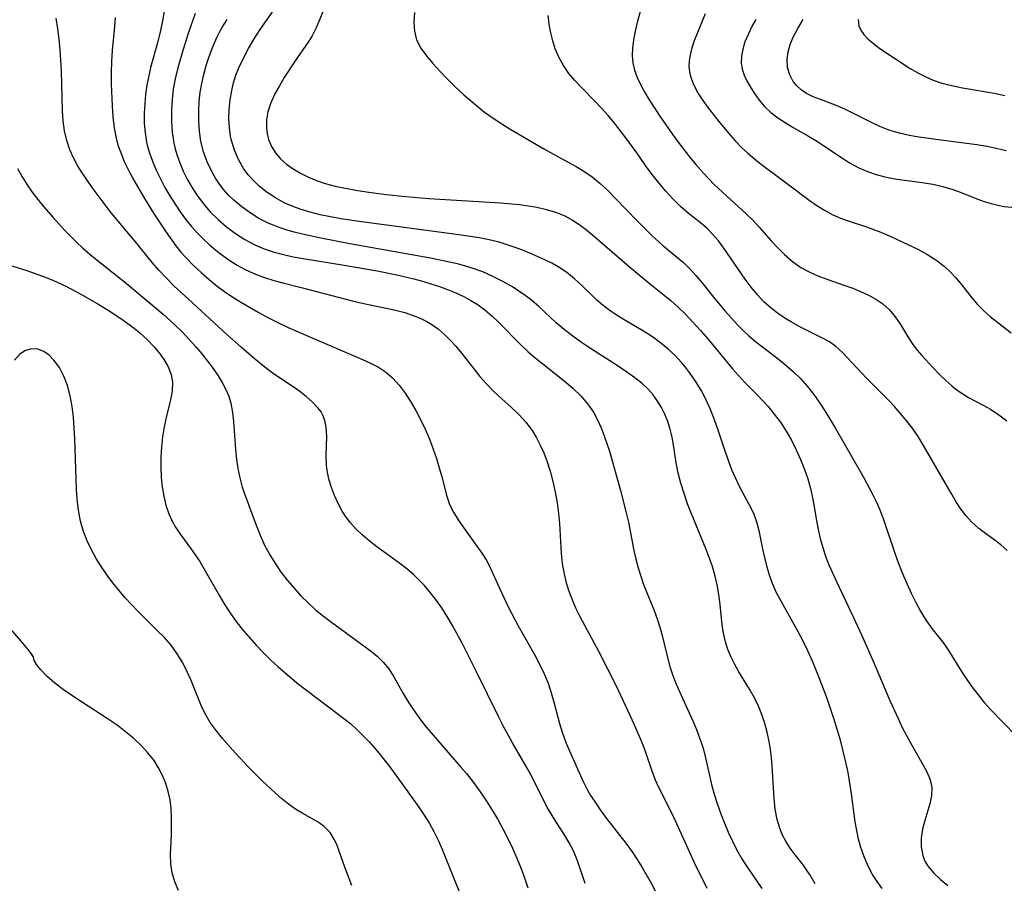
# Model space of a CAD drawing. Extents: x 1646716 to 1654918, y 2797413 to 2805615.
# Drawn here: x 1646895 to 1647067, y 2803222 to 2803373 of the extents above; entities that cross this region are included whole.
import ezdxf

# ---------------------------------------------------------------- set-up
doc = ezdxf.new("R2010")
doc.units = 0

msp = doc.modelspace()

# ---------------------------------------------------------------- linework, layer by layer
at = {"layer": 'WIL_026_Contours', "color": 0}
for points in [[(1647045.37, 2803221.14, 252), (1647044.5, 2803222.34, 252), (1647043.71, 2803223.58, 252), (1647042.87, 2803225.17, 252), (1647042.16, 2803226.82, 252), (1647041.66, 2803228.27, 252), (1647041.26, 2803229.75, 252), (1647040.95, 2803231.24, 252), (1647040.7, 2803232.75, 252), (1647040.04, 2803237.65, 252), (1647039.76, 2803239.5, 252), (1647039.44, 2803241.34, 252), (1647039.07, 2803243.18, 252), (1647038.61, 2803245.09, 252), (1647038.1, 2803246.99, 252), (1647036.95, 2803250.76, 252), (1647035.89, 2803253.93, 252), (1647035.33, 2803255.5, 252), (1647034.01, 2803258.92, 252), (1647033.24, 2803260.75, 252), (1647032.42, 2803262.56, 252), (1647031.56, 2803264.34, 252), (1647030.65, 2803266.09, 252), (1647027.81, 2803271.1, 252), (1647026.98, 2803272.69, 252), (1647026.26, 2803274.32, 252), (1647025.75, 2803275.72, 252), (1647025.33, 2803277.15, 252), (1647024.97, 2803278.58, 252), (1647024.65, 2803280.02, 252), (1647023.99, 2803283.26, 252), (1647023.6, 2803284.82, 252), (1647023.08, 2803286.31, 252), (1647022.51, 2803287.56, 252), (1647021.17, 2803290, 252), (1647020.48, 2803291.32, 252), (1647019.82, 2803292.7, 252), (1647019.2, 2803294.11, 252), (1647018.63, 2803295.56, 252), (1647017.99, 2803297.36, 252), (1647016.8, 2803301.01, 252), (1647016.17, 2803302.82, 252), (1647015.47, 2803304.61, 252), (1647014.69, 2803306.31, 252), (1647013.81, 2803307.97, 252), (1647012.85, 2803309.57, 252), (1647011.8, 2803311.1, 252), (1647011.12, 2803311.98, 252), (1647010.41, 2803312.83, 252), (1647009.29, 2803314.03, 252), (1647008.1, 2803315.16, 252), (1647006.83, 2803316.2, 252), (1647005.33, 2803317.26, 252), (1647003.77, 2803318.25, 252), (1647000.69, 2803320.08, 252), (1646999.22, 2803320.99, 252), (1646997.97, 2803321.84, 252), (1646996.77, 2803322.74, 252), (1646995.63, 2803323.7, 252), (1646994.88, 2803324.42, 252), (1646993.05, 2803326.24, 252), (1646991.77, 2803327.41, 252), (1646990.4, 2803328.51, 252), (1646988.94, 2803329.49, 252), (1646987.8, 2803330.13, 252), (1646986.62, 2803330.72, 252), (1646983.99, 2803331.87, 252), (1646982.56, 2803332.45, 252), (1646981.1, 2803332.99, 252), (1646979.87, 2803333.4, 252), (1646978.63, 2803333.77, 252), (1646976.91, 2803334.18, 252), (1646975.16, 2803334.52, 252), (1646971.61, 2803335.07, 252), (1646954.21, 2803337.4, 252), (1646951.07, 2803337.87, 252), (1646949.26, 2803338.2, 252), (1646947.46, 2803338.58, 252), (1646945.7, 2803339.03, 252), (1646943.96, 2803339.55, 252), (1646942.55, 2803340.06, 252), (1646941.19, 2803340.65, 252), (1646939.64, 2803341.49, 252), (1646938.19, 2803342.46, 252), (1646936.84, 2803343.55, 252), (1646935.84, 2803344.51, 252), (1646934.92, 2803345.54, 252), (1646934.1, 2803346.65, 252), (1646933.21, 2803348.18, 252), (1646932.51, 2803349.82, 252), (1646932, 2803351.53, 252), (1646931.84, 2803352.26, 252), (1646931.63, 2803353.77, 252), (1646931.55, 2803355.3, 252), (1646931.59, 2803356.94, 252), (1646931.75, 2803358.59, 252), (1646932.04, 2803360.23, 252), (1646932.36, 2803361.56, 252), (1646932.77, 2803362.87, 252), (1646933.26, 2803364.16, 252), (1646934.06, 2803365.88, 252), (1646934.96, 2803367.57, 252), (1646935.95, 2803369.22, 252), (1646936.99, 2803370.84, 252), (1646938.07, 2803372.44, 252), (1646941.08, 2803376.74, 252)], [(1646948.56, 2803375.47, 254), (1646946.76, 2803371.17, 254), (1646946.06, 2803369.78, 254), (1646945.46, 2803368.83, 254), (1646942.99, 2803365.24, 254), (1646941.18, 2803362.47, 254), (1646940.33, 2803361.06, 254), (1646939.55, 2803359.64, 254), (1646938.83, 2803358.1, 254), (1646938.31, 2803356.53, 254), (1646938.08, 2803355.1, 254), (1646938.07, 2803353.67, 254), (1646938.2, 2803352.66, 254), (1646938.46, 2803351.67, 254), (1646938.98, 2803350.44, 254), (1646939.68, 2803349.34, 254), (1646940.55, 2803348.32, 254), (1646941.56, 2803347.4, 254), (1646942.74, 2803346.55, 254), (1646944.02, 2803345.79, 254), (1646945.39, 2803345.12, 254), (1646946.82, 2803344.54, 254), (1646948.31, 2803344.04, 254), (1646950.06, 2803343.57, 254), (1646951.85, 2803343.18, 254), (1646953.66, 2803342.86, 254), (1646955.5, 2803342.58, 254), (1646958.93, 2803342.11, 254), (1646962.37, 2803341.73, 254), (1646966.39, 2803341.4, 254), (1646978.85, 2803340.63, 254), (1646982.19, 2803340.34, 254), (1646983.72, 2803340.14, 254), (1646985.21, 2803339.88, 254), (1646986.68, 2803339.56, 254), (1646988.43, 2803339.04, 254), (1646990.1, 2803338.35, 254), (1646991.42, 2803337.63, 254), (1646992.68, 2803336.79, 254), (1646993.9, 2803335.87, 254), (1646995.32, 2803334.71, 254), (1647000.94, 2803329.83, 254), (1647004.76, 2803326.67, 254), (1647008.55, 2803323.61, 254), (1647009.83, 2803322.47, 254), (1647011.07, 2803321.27, 254), (1647012.41, 2803319.86, 254), (1647013.72, 2803318.4, 254), (1647015, 2803316.92, 254), (1647019.3, 2803311.72, 254), (1647020.33, 2803310.54, 254), (1647021.38, 2803309.4, 254), (1647023.6, 2803307.2, 254), (1647024.66, 2803306.1, 254), (1647025.5, 2803305.13, 254), (1647026.99, 2803303.27, 254), (1647027.65, 2803302.39, 254), (1647028.65, 2803300.87, 254), (1647029.56, 2803299.27, 254), (1647030.39, 2803297.61, 254), (1647031.16, 2803295.89, 254), (1647031.85, 2803294.15, 254), (1647032.42, 2803292.51, 254), (1647032.9, 2803290.84, 254), (1647033.3, 2803289, 254), (1647033.94, 2803285.25, 254), (1647034.24, 2803283.68, 254), (1647034.59, 2803282.11, 254), (1647035.01, 2803280.56, 254), (1647035.5, 2803279.04, 254), (1647036.08, 2803277.56, 254), (1647037.4, 2803274.63, 254), (1647040.36, 2803268.39, 254), (1647041.83, 2803265.23, 254), (1647043.96, 2803260.38, 254), (1647046.72, 2803253.91, 254), (1647048.14, 2803250.74, 254), (1647048.89, 2803249.2, 254), (1647049.6, 2803247.83, 254), (1647050.34, 2803246.5, 254), (1647052.55, 2803242.62, 254), (1647053.22, 2803241.33, 254), (1647053.73, 2803240.05, 254), (1647054.01, 2803238.76, 254), (1647053.99, 2803237.35, 254), (1647053.71, 2803235.91, 254), (1647052.84, 2803232.97, 254), (1647052.43, 2803231.48, 254), (1647052.16, 2803229.98, 254), (1647052.15, 2803228.42, 254), (1647052.44, 2803226.9, 254), (1647052.84, 2803225.92, 254), (1647053.38, 2803224.99, 254), (1647054.36, 2803223.8, 254), (1647055.52, 2803222.69, 254), (1647056.83, 2803221.64, 254)], [(1647003.57, 2803375.22, 260), (1647002.7, 2803372.08, 260), (1647002.32, 2803370.54, 260), (1647002.03, 2803369.04, 260), (1647001.88, 2803367.56, 260), (1647001.84, 2803366.3, 260), (1647001.93, 2803365.06, 260), (1647002.22, 2803363.76, 260), (1647002.69, 2803362.47, 260), (1647003.3, 2803361.18, 260), (1647004, 2803359.89, 260), (1647004.78, 2803358.6, 260), (1647006.63, 2803355.75, 260), (1647008.62, 2803352.89, 260), (1647009.66, 2803351.47, 260), (1647011.8, 2803348.68, 260), (1647012.92, 2803347.33, 260), (1647014.25, 2803345.83, 260), (1647015.11, 2803344.9, 260), (1647016.18, 2803343.81, 260), (1647018.17, 2803341.92, 260), (1647021.7, 2803338.72, 260), (1647022.9, 2803337.55, 260), (1647023.97, 2803336.39, 260), (1647026.03, 2803334.04, 260), (1647027.08, 2803332.89, 260), (1647028.37, 2803331.61, 260), (1647029.75, 2803330.44, 260), (1647031.22, 2803329.4, 260), (1647032.67, 2803328.6, 260), (1647034.19, 2803327.92, 260), (1647035.74, 2803327.33, 260), (1647038.89, 2803326.26, 260), (1647040.27, 2803325.76, 260), (1647041.6, 2803325.21, 260), (1647042.89, 2803324.62, 260), (1647044.11, 2803323.96, 260), (1647045.48, 2803323.04, 260), (1647046.64, 2803321.97, 260), (1647047.66, 2803320.75, 260), (1647048.57, 2803319.43, 260), (1647049.96, 2803317.1, 260), (1647050.7, 2803315.96, 260), (1647051.46, 2803314.99, 260), (1647052.29, 2803314.04, 260), (1647054.23, 2803311.96, 260), (1647055.33, 2803310.81, 260), (1647056.46, 2803309.7, 260), (1647057.5, 2803308.77, 260), (1647058.45, 2803308.02, 260), (1647059.43, 2803307.34, 260), (1647060.42, 2803306.74, 260), (1647062.96, 2803305.38, 260), (1647064.23, 2803304.66, 260), (1647065.71, 2803303.7, 260), (1647067.13, 2803302.64, 260)], [(1646920.25, 2803374.02, 246), (1646919.96, 2803372.34, 246), (1646919.61, 2803370.67, 246), (1646919.07, 2803368.56, 246), (1646917.89, 2803364.23, 246), (1646917.56, 2803362.78, 246), (1646917.25, 2803361.15, 246), (1646917.03, 2803359.52, 246), (1646916.88, 2803357.89, 246), (1646916.8, 2803356.25, 246), (1646916.8, 2803354.55, 246), (1646916.92, 2803352.86, 246), (1646917.18, 2803351.2, 246), (1646917.35, 2803350.47, 246), (1646917.73, 2803349.17, 246), (1646918.2, 2803347.89, 246), (1646918.86, 2803346.36, 246), (1646919.59, 2803344.84, 246), (1646920.39, 2803343.34, 246), (1646921.24, 2803341.87, 246), (1646922.15, 2803340.42, 246), (1646923.04, 2803339.1, 246), (1646923.99, 2803337.81, 246), (1646924.99, 2803336.57, 246), (1646926.04, 2803335.38, 246), (1646927.07, 2803334.34, 246), (1646928.15, 2803333.34, 246), (1646929.27, 2803332.4, 246), (1646930.46, 2803331.47, 246), (1646931.69, 2803330.6, 246), (1646932.96, 2803329.8, 246), (1646934.27, 2803329.08, 246), (1646935.9, 2803328.34, 246), (1646937.59, 2803327.7, 246), (1646939.39, 2803327.13, 246), (1646940.96, 2803326.7, 246), (1646944.13, 2803325.91, 246), (1646949.48, 2803324.47, 246), (1646953.02, 2803323.57, 246), (1646954.77, 2803323.17, 246), (1646960.34, 2803322.01, 246), (1646962.19, 2803321.52, 246), (1646963.67, 2803321.02, 246), (1646965.1, 2803320.41, 246), (1646966.02, 2803319.94, 246), (1646966.91, 2803319.41, 246), (1646968.04, 2803318.6, 246), (1646969.1, 2803317.69, 246), (1646970.11, 2803316.7, 246), (1646971.07, 2803315.64, 246), (1646972.15, 2803314.36, 246), (1646975.29, 2803310.4, 246), (1646976.37, 2803309.14, 246), (1646977.51, 2803307.94, 246), (1646978.57, 2803306.96, 246), (1646980.74, 2803305.05, 246), (1646982.07, 2803303.78, 246), (1646983.3, 2803302.42, 246), (1646984.4, 2803300.95, 246), (1646985.14, 2803299.71, 246), (1646985.8, 2803298.41, 246), (1646986.4, 2803297.06, 246), (1646986.93, 2803295.66, 246), (1646987.5, 2803293.89, 246), (1646987.99, 2803292.08, 246), (1646988.4, 2803290.24, 246), (1646988.73, 2803288.38, 246), (1646988.98, 2803286.51, 246), (1646989.13, 2803284.78, 246), (1646989.45, 2803279.55, 246), (1646989.64, 2803277.79, 246), (1646989.91, 2803276.22, 246), (1646990.27, 2803274.66, 246), (1646990.72, 2803273.13, 246), (1646991.27, 2803271.63, 246), (1646991.94, 2803270.07, 246), (1646992.69, 2803268.54, 246), (1646995.97, 2803262.49, 246), (1646997.54, 2803259.44, 246), (1646999, 2803256.45, 246), (1647001.76, 2803250.61, 246), (1647003.06, 2803247.68, 246), (1647003.66, 2803246.2, 246), (1647004.08, 2803245.05, 246), (1647005.35, 2803241.32, 246), (1647005.83, 2803240.07, 246), (1647006.4, 2803238.82, 246), (1647008.93, 2803233.73, 246), (1647012.64, 2803225.64, 246), (1647014.82, 2803221.2, 246)], [(1646925.64, 2803373.62, 248), (1646924.45, 2803370.16, 248), (1646923.49, 2803367.18, 248), (1646922.61, 2803364.18, 248), (1646922.16, 2803362.27, 248), (1646921.84, 2803360.47, 248), (1646921.63, 2803358.65, 248), (1646921.52, 2803356.83, 248), (1646921.51, 2803354.88, 248), (1646921.63, 2803352.94, 248), (1646921.92, 2803351.03, 248), (1646922.15, 2803350.04, 248), (1646922.44, 2803349.06, 248), (1646922.97, 2803347.59, 248), (1646923.59, 2803346.16, 248), (1646924.29, 2803344.76, 248), (1646925.07, 2803343.39, 248), (1646925.92, 2803342.07, 248), (1646927.04, 2803340.54, 248), (1646928.27, 2803339.1, 248), (1646929.64, 2803337.73, 248), (1646931.11, 2803336.47, 248), (1646932.66, 2803335.31, 248), (1646934.29, 2803334.26, 248), (1646935.17, 2803333.77, 248), (1646936.07, 2803333.31, 248), (1646937.71, 2803332.61, 248), (1646939.41, 2803332.04, 248), (1646941.07, 2803331.61, 248), (1646942.76, 2803331.25, 248), (1646944.47, 2803330.95, 248), (1646951.6, 2803329.79, 248), (1646957.37, 2803328.78, 248), (1646960.79, 2803328.09, 248), (1646963.79, 2803327.38, 248), (1646965.27, 2803326.98, 248), (1646966.75, 2803326.53, 248), (1646968.21, 2803326.04, 248), (1646969.64, 2803325.51, 248), (1646971.06, 2803324.94, 248), (1646972.45, 2803324.3, 248), (1646973.72, 2803323.61, 248), (1646974.95, 2803322.85, 248), (1646976.11, 2803322.01, 248), (1646977.35, 2803320.96, 248), (1646978.54, 2803319.84, 248), (1646982.32, 2803316, 248), (1646983.63, 2803314.76, 248), (1646984.93, 2803313.64, 248), (1646986.25, 2803312.56, 248), (1646990.26, 2803309.37, 248), (1646991.53, 2803308.27, 248), (1646992.84, 2803306.99, 248), (1646994.03, 2803305.62, 248), (1646995.07, 2803304.16, 248), (1646995.78, 2803302.84, 248), (1646996.4, 2803301.45, 248), (1646996.95, 2803300.02, 248), (1646997.84, 2803297.34, 248), (1646999.75, 2803290.52, 248), (1647000.72, 2803286.84, 248), (1647001.15, 2803284.99, 248), (1647002.11, 2803280.04, 248), (1647002.45, 2803278.54, 248), (1647002.85, 2803277.05, 248), (1647003.3, 2803275.58, 248), (1647003.81, 2803274.14, 248), (1647005.63, 2803269.58, 248), (1647006.15, 2803268.14, 248), (1647006.62, 2803266.69, 248), (1647007.04, 2803265.23, 248), (1647007.89, 2803261.62, 248), (1647008.36, 2803259.83, 248), (1647008.89, 2803258.27, 248), (1647009.5, 2803256.73, 248), (1647012.32, 2803250.47, 248), (1647013, 2803248.86, 248), (1647013.63, 2803247.23, 248), (1647014.17, 2803245.57, 248), (1647014.61, 2803243.9, 248), (1647015.72, 2803239.05, 248), (1647016.17, 2803237.41, 248), (1647016.68, 2803235.78, 248), (1647017.26, 2803234.15, 248), (1647017.89, 2803232.53, 248), (1647018.57, 2803230.94, 248), (1647019.3, 2803229.37, 248), (1647020.08, 2803227.83, 248), (1647020.93, 2803226.33, 248), (1647021.67, 2803225.12, 248), (1647024.4, 2803221.13, 248)], [(1646963.89, 2803373.81, 256), (1646963.76, 2803372.15, 256), (1646963.86, 2803370.55, 256), (1646964.24, 2803369.05, 256), (1646964.97, 2803367.6, 256), (1646965.95, 2803366.24, 256), (1646967.1, 2803364.9, 256), (1646968.35, 2803363.54, 256), (1646969.66, 2803362.17, 256), (1646971.03, 2803360.81, 256), (1646972.45, 2803359.48, 256), (1646974.66, 2803357.58, 256), (1646976.08, 2803356.46, 256), (1646977.57, 2803355.4, 256), (1646979.11, 2803354.4, 256), (1646980.67, 2803353.44, 256), (1646986.55, 2803349.99, 256), (1646989.25, 2803348.49, 256), (1646992.05, 2803347, 256), (1646993.41, 2803346.18, 256), (1646994.85, 2803345.15, 256), (1646996.24, 2803344, 256), (1646997.57, 2803342.77, 256), (1646998.87, 2803341.48, 256), (1647002.68, 2803337.5, 256), (1647005.25, 2803334.93, 256), (1647007.18, 2803333.18, 256), (1647010.75, 2803330.24, 256), (1647011.86, 2803329.16, 256), (1647012.93, 2803327.99, 256), (1647013.96, 2803326.75, 256), (1647016.01, 2803324.19, 256), (1647018.04, 2803321.75, 256), (1647019.1, 2803320.55, 256), (1647020.18, 2803319.39, 256), (1647021.15, 2803318.41, 256), (1647022.16, 2803317.47, 256), (1647023.33, 2803316.49, 256), (1647027.27, 2803313.43, 256), (1647028.61, 2803312.34, 256), (1647029.91, 2803311.21, 256), (1647031.14, 2803310.01, 256), (1647032.34, 2803308.66, 256), (1647033.46, 2803307.23, 256), (1647034.52, 2803305.74, 256), (1647035.52, 2803304.21, 256), (1647037.2, 2803301.44, 256), (1647042.13, 2803292.84, 256), (1647043.64, 2803290.01, 256), (1647044.33, 2803288.58, 256), (1647044.96, 2803287.12, 256), (1647045.54, 2803285.61, 256), (1647047.66, 2803279.41, 256), (1647048.25, 2803277.8, 256), (1647048.95, 2803276.05, 256), (1647049.69, 2803274.32, 256), (1647050.46, 2803272.62, 256), (1647051.27, 2803270.97, 256), (1647052.13, 2803269.38, 256), (1647053.05, 2803267.86, 256), (1647054.03, 2803266.45, 256), (1647056.1, 2803263.86, 256), (1647056.96, 2803262.63, 256), (1647059.21, 2803258.98, 256), (1647060.12, 2803257.59, 256), (1647061.08, 2803256.23, 256), (1647062.1, 2803254.88, 256), (1647063.17, 2803253.57, 256), (1647064.3, 2803252.29, 256), (1647068.69, 2803247.82, 256)], [(1647067.16, 2803280.03, 258), (1647066.06, 2803281.04, 258), (1647064.86, 2803281.96, 258), (1647063.62, 2803282.84, 258), (1647062.24, 2803283.87, 258), (1647060.93, 2803285.03, 258), (1647060, 2803286.07, 258), (1647059.14, 2803287.22, 258), (1647058.33, 2803288.43, 258), (1647057.38, 2803290.04, 258), (1647052.58, 2803298.37, 258), (1647051.63, 2803299.9, 258), (1647050.58, 2803301.41, 258), (1647049.47, 2803302.86, 258), (1647047.55, 2803305.13, 258), (1647046.76, 2803305.97, 258), (1647042.66, 2803310.11, 258), (1647038.49, 2803314.55, 258), (1647037.32, 2803315.63, 258), (1647036.21, 2803316.4, 258), (1647035, 2803317.08, 258), (1647031.05, 2803319.04, 258), (1647029.7, 2803319.76, 258), (1647028.41, 2803320.54, 258), (1647027.16, 2803321.39, 258), (1647025.97, 2803322.32, 258), (1647024.84, 2803323.33, 258), (1647023.65, 2803324.59, 258), (1647022.55, 2803325.94, 258), (1647021.5, 2803327.35, 258), (1647017.8, 2803332.76, 258), (1647016.85, 2803334.01, 258), (1647015.83, 2803335.18, 258), (1647014.8, 2803336.2, 258), (1647013.71, 2803337.14, 258), (1647011.59, 2803338.83, 258), (1647010.24, 2803340.02, 258), (1647008.94, 2803341.31, 258), (1647007.67, 2803342.68, 258), (1647006.45, 2803344.12, 258), (1647005.27, 2803345.6, 258), (1647004.15, 2803347.13, 258), (1647002.62, 2803349.34, 258), (1647000.72, 2803351.97, 258), (1646998.72, 2803354.54, 258), (1646997.62, 2803355.86, 258), (1646996.48, 2803357.14, 258), (1646995.31, 2803358.38, 258), (1646992.96, 2803360.75, 258), (1646991.83, 2803361.95, 258), (1646990.78, 2803363.2, 258), (1646989.84, 2803364.57, 258), (1646989.04, 2803366.02, 258), (1646988.42, 2803367.46, 258), (1646987.97, 2803368.86, 258), (1646987.62, 2803370.3, 258), (1646987.37, 2803371.77, 258), (1646987.19, 2803373.27, 258)], [(1647014.56, 2803373.59, 262), (1647013.12, 2803370.14, 262), (1647012.64, 2803368.89, 262), (1647012.23, 2803367.67, 262), (1647011.92, 2803366.46, 262), (1647011.74, 2803365.42, 262), (1647011.7, 2803364.39, 262), (1647011.79, 2803363.52, 262), (1647011.99, 2803362.66, 262), (1647012.54, 2803361.16, 262), (1647013.31, 2803359.69, 262), (1647014.1, 2803358.46, 262), (1647014.99, 2803357.25, 262), (1647016.9, 2803354.83, 262), (1647018.58, 2803352.76, 262), (1647019.82, 2803351.38, 262), (1647020.88, 2803350.31, 262), (1647021.99, 2803349.28, 262), (1647023.15, 2803348.29, 262), (1647024.33, 2803347.34, 262), (1647028.65, 2803344.14, 262), (1647032.67, 2803341.12, 262), (1647033.97, 2803340.2, 262), (1647035.3, 2803339.36, 262), (1647036.67, 2803338.62, 262), (1647038.12, 2803338, 262), (1647039.61, 2803337.46, 262), (1647042.48, 2803336.51, 262), (1647045.15, 2803335.53, 262), (1647046.76, 2803334.85, 262), (1647049.98, 2803333.35, 262), (1647051.58, 2803332.55, 262), (1647053.14, 2803331.7, 262), (1647054.72, 2803330.71, 262), (1647056.17, 2803329.59, 262), (1647057.22, 2803328.61, 262), (1647058.19, 2803327.56, 262), (1647059.12, 2803326.45, 262), (1647061.02, 2803324.09, 262), (1647062, 2803322.95, 262), (1647063.04, 2803321.88, 262), (1647064.19, 2803320.86, 262), (1647067.88, 2803318.01, 262)], [(1646993.65, 2803222, 242), (1646992.23, 2803226.16, 242), (1646991.57, 2803227.69, 242), (1646990.78, 2803229.19, 242), (1646989.9, 2803230.66, 242), (1646988.53, 2803232.79, 242), (1646987.08, 2803235.2, 242), (1646986.41, 2803236.43, 242), (1646984.31, 2803240.67, 242), (1646983.51, 2803242.13, 242), (1646980.97, 2803246.52, 242), (1646979.34, 2803249.47, 242), (1646978.55, 2803250.98, 242), (1646974.64, 2803259.02, 242), (1646972.22, 2803263.76, 242), (1646970.5, 2803266.96, 242), (1646969.58, 2803268.52, 242), (1646968.62, 2803270.04, 242), (1646967.56, 2803271.54, 242), (1646966.44, 2803272.98, 242), (1646965.63, 2803273.93, 242), (1646964.77, 2803274.84, 242), (1646963.68, 2803275.87, 242), (1646962.53, 2803276.83, 242), (1646961.33, 2803277.76, 242), (1646957.29, 2803280.7, 242), (1646955.98, 2803281.71, 242), (1646954.74, 2803282.77, 242), (1646953.58, 2803283.9, 242), (1646952.75, 2803284.86, 242), (1646951.98, 2803285.87, 242), (1646951.29, 2803286.93, 242), (1646950.55, 2803288.26, 242), (1646949.92, 2803289.64, 242), (1646949.39, 2803291.04, 242), (1646949.01, 2803292.33, 242), (1646948.73, 2803293.63, 242), (1646948.57, 2803294.93, 242), (1646948.51, 2803296.62, 242), (1646948.59, 2803299.9, 242), (1646948.51, 2803301.46, 242), (1646948.32, 2803302.5, 242), (1646947.98, 2803303.49, 242), (1646947.59, 2803304.2, 242), (1646947.1, 2803304.88, 242), (1646946.13, 2803305.92, 242), (1646944.99, 2803306.9, 242), (1646943.64, 2803307.91, 242), (1646939.23, 2803310.92, 242), (1646938.1, 2803311.77, 242), (1646935.96, 2803313.52, 242), (1646933.65, 2803315.51, 242), (1646931.16, 2803317.72, 242), (1646924.48, 2803323.84, 242), (1646922.02, 2803326.14, 242), (1646920.64, 2803327.5, 242), (1646919.32, 2803328.89, 242), (1646918.21, 2803330.18, 242), (1646915.03, 2803334.14, 242), (1646913.1, 2803336.41, 242), (1646910.87, 2803339.13, 242), (1646908.73, 2803341.92, 242), (1646907.7, 2803343.34, 242), (1646905.95, 2803345.88, 242), (1646905.16, 2803347.17, 242), (1646904.44, 2803348.48, 242), (1646903.8, 2803349.88, 242), (1646903.27, 2803351.5, 242), (1646902.9, 2803353.18, 242), (1646902.66, 2803354.91, 242), (1646902.52, 2803356.66, 242), (1646902.36, 2803363.58, 242), (1646902.13, 2803367.3, 242), (1646901.96, 2803369.15, 242), (1646901.73, 2803370.99, 242), (1646901.43, 2803372.85, 242)], [(1646911.74, 2803372.96, 244), (1646911.63, 2803371.35, 244), (1646911.21, 2803367.21, 244), (1646911.09, 2803365.28, 244), (1646911.04, 2803363.35, 244), (1646911.04, 2803361.41, 244), (1646911.18, 2803357.55, 244), (1646911.31, 2803355.64, 244), (1646911.53, 2803353.74, 244), (1646911.88, 2803351.89, 244), (1646912.21, 2803350.69, 244), (1646912.62, 2803349.51, 244), (1646913.31, 2803347.84, 244), (1646914.1, 2803346.2, 244), (1646914.96, 2803344.57, 244), (1646916.82, 2803341.37, 244), (1646918.39, 2803338.82, 244), (1646920.59, 2803335.51, 244), (1646922.28, 2803333.17, 244), (1646923.19, 2803332.05, 244), (1646924.04, 2803331.09, 244), (1646925.33, 2803329.77, 244), (1646926.68, 2803328.5, 244), (1646928.08, 2803327.29, 244), (1646929.51, 2803326.13, 244), (1646930.98, 2803325.04, 244), (1646932.49, 2803324.02, 244), (1646933.73, 2803323.26, 244), (1646936.65, 2803321.58, 244), (1646938.34, 2803320.66, 244), (1646940.08, 2803319.78, 244), (1646941.86, 2803318.94, 244), (1646945.36, 2803317.38, 244), (1646954.83, 2803313.34, 244), (1646956.24, 2803312.7, 244), (1646957.59, 2803312, 244), (1646958.83, 2803311.19, 244), (1646960.09, 2803310.1, 244), (1646961.22, 2803308.85, 244), (1646962.25, 2803307.47, 244), (1646963.21, 2803306, 244), (1646964.11, 2803304.46, 244), (1646964.99, 2803302.79, 244), (1646965.8, 2803301.07, 244), (1646966.55, 2803299.32, 244), (1646967.16, 2803297.71, 244), (1646967.71, 2803296.08, 244), (1646968.2, 2803294.47, 244), (1646968.65, 2803292.88, 244), (1646969.46, 2803289.67, 244), (1646969.97, 2803288.09, 244), (1646970.66, 2803286.71, 244), (1646971.5, 2803285.38, 244), (1646972.42, 2803284.05, 244), (1646975.62, 2803279.6, 244), (1646976.47, 2803278.23, 244), (1646977.24, 2803276.68, 244), (1646978.67, 2803273.47, 244), (1646980.22, 2803270.2, 244), (1646981.93, 2803266.94, 244), (1646984.79, 2803261.94, 244), (1646985.69, 2803260.26, 244), (1646986.5, 2803258.54, 244), (1646987.15, 2803256.9, 244), (1646987.71, 2803255.22, 244), (1646988.21, 2803253.45, 244), (1646989.13, 2803249.91, 244), (1646989.67, 2803248.18, 244), (1646990.32, 2803246.44, 244), (1646991.05, 2803244.74, 244), (1646993.27, 2803239.81, 244), (1646993.97, 2803238.38, 244), (1646994.56, 2803237.34, 244), (1646995.22, 2803236.33, 244), (1646996.25, 2803234.83, 244), (1646997.34, 2803233.33, 244), (1647000.71, 2803229.01, 244), (1647001.79, 2803227.55, 244), (1647002.7, 2803226.2, 244), (1647003.57, 2803224.8, 244), (1647005.12, 2803222.05, 244), (1647006.49, 2803219.35, 244)], [(1647033.7, 2803221.97, 250), (1647032.81, 2803223.45, 250), (1647032.21, 2803224.37, 250), (1647031.59, 2803225.26, 250), (1647030.23, 2803226.99, 250), (1647029.37, 2803228.14, 250), (1647028.59, 2803229.36, 250), (1647027.97, 2803230.57, 250), (1647027.46, 2803231.84, 250), (1647027.07, 2803233.16, 250), (1647026.73, 2803234.95, 250), (1647026.54, 2803236.8, 250), (1647026.23, 2803242.51, 250), (1647026.11, 2803243.94, 250), (1647025.94, 2803245.37, 250), (1647025.71, 2803246.78, 250), (1647025.36, 2803248.37, 250), (1647024.93, 2803249.92, 250), (1647024.41, 2803251.45, 250), (1647023.8, 2803252.93, 250), (1647023.11, 2803254.36, 250), (1647022.23, 2803255.89, 250), (1647020.4, 2803258.88, 250), (1647019.69, 2803260.15, 250), (1647019.05, 2803261.45, 250), (1647018.5, 2803262.78, 250), (1647018.06, 2803264.14, 250), (1647017.73, 2803265.61, 250), (1647017.5, 2803267.11, 250), (1647017.12, 2803270.65, 250), (1647016.9, 2803272.37, 250), (1647016.6, 2803274.08, 250), (1647016.22, 2803275.79, 250), (1647015.73, 2803277.46, 250), (1647015.24, 2803278.84, 250), (1647014.69, 2803280.21, 250), (1647012.13, 2803286.44, 250), (1647011.47, 2803288.2, 250), (1647010.86, 2803289.98, 250), (1647010.32, 2803291.76, 250), (1647009.85, 2803293.54, 250), (1647009.49, 2803295.31, 250), (1647009.04, 2803298.44, 250), (1647008.79, 2803299.81, 250), (1647008.46, 2803301.17, 250), (1647008.04, 2803302.51, 250), (1647007.53, 2803303.81, 250), (1647006.94, 2803304.98, 250), (1647006.25, 2803306.1, 250), (1647005.47, 2803307.17, 250), (1647004.59, 2803308.16, 250), (1647003.55, 2803309.15, 250), (1647002.26, 2803310.17, 250), (1647000.91, 2803311.14, 250), (1646999.35, 2803312.17, 250), (1646994.57, 2803315.26, 250), (1646993, 2803316.32, 250), (1646991.46, 2803317.41, 250), (1646989.97, 2803318.54, 250), (1646988.56, 2803319.74, 250), (1646985.62, 2803322.51, 250), (1646984.25, 2803323.7, 250), (1646983.19, 2803324.51, 250), (1646982.09, 2803325.27, 250), (1646980.96, 2803325.99, 250), (1646979.28, 2803326.95, 250), (1646977.54, 2803327.82, 250), (1646975.76, 2803328.6, 250), (1646973.93, 2803329.27, 250), (1646972.78, 2803329.62, 250), (1646971.61, 2803329.93, 250), (1646969.98, 2803330.31, 250), (1646966.66, 2803330.98, 250), (1646952.64, 2803333.49, 250), (1646947.53, 2803334.48, 250), (1646944.38, 2803335.19, 250), (1646942.92, 2803335.56, 250), (1646941.49, 2803335.96, 250), (1646940.45, 2803336.3, 250), (1646939.43, 2803336.67, 250), (1646938.37, 2803337.12, 250), (1646936.77, 2803337.94, 250), (1646935.23, 2803338.89, 250), (1646933.77, 2803339.94, 250), (1646932.4, 2803341.1, 250), (1646931.49, 2803341.99, 250), (1646930.64, 2803342.93, 250), (1646929.89, 2803343.9, 250), (1646929.18, 2803344.97, 250), (1646928.54, 2803346.08, 250), (1646927.75, 2803347.77, 250), (1646927.11, 2803349.54, 250), (1646926.65, 2803351.36, 250), (1646926.39, 2803353.14, 250), (1646926.28, 2803354.95, 250), (1646926.28, 2803356.77, 250), (1646926.38, 2803358.34, 250), (1646926.55, 2803359.91, 250), (1646926.81, 2803361.46, 250), (1646927.15, 2803363.04, 250), (1646927.58, 2803364.6, 250), (1646928.07, 2803366.13, 250), (1646928.72, 2803367.81, 250), (1646929.44, 2803369.45, 250), (1646929.91, 2803370.39, 250), (1646930.42, 2803371.3, 250), (1646931.23, 2803372.61, 250)], [(1647023.35, 2803372.58, 264), (1647022.75, 2803371.48, 264), (1647022.06, 2803370.08, 264), (1647021.47, 2803368.68, 264), (1647021.08, 2803367.42, 264), (1647020.84, 2803366.18, 264), (1647020.82, 2803364.96, 264), (1647021, 2803363.92, 264), (1647021.35, 2803362.9, 264), (1647021.82, 2803361.9, 264), (1647022.61, 2803360.49, 264), (1647023.11, 2803359.7, 264), (1647023.93, 2803358.52, 264), (1647024.87, 2803357.41, 264), (1647025.96, 2803356.4, 264), (1647027.18, 2803355.48, 264), (1647028.49, 2803354.62, 264), (1647029.85, 2803353.8, 264), (1647032.56, 2803352.26, 264), (1647034.08, 2803351.32, 264), (1647038.37, 2803348.46, 264), (1647039.83, 2803347.56, 264), (1647041.34, 2803346.76, 264), (1647042.81, 2803346.13, 264), (1647044.32, 2803345.61, 264), (1647045.87, 2803345.19, 264), (1647047.95, 2803344.77, 264), (1647052.36, 2803344.17, 264), (1647054.18, 2803343.87, 264), (1647055.97, 2803343.47, 264), (1647057.7, 2803342.98, 264), (1647059.15, 2803342.45, 264), (1647061.88, 2803341.36, 264), (1647063.17, 2803340.88, 264), (1647064.35, 2803340.52, 264), (1647065.51, 2803340.23, 264), (1647066.65, 2803340.03, 264), (1647069.75, 2803339.73, 264)], [(1647067.05, 2803349.68, 266), (1647065.49, 2803350.08, 266), (1647063.69, 2803350.45, 266), (1647061.87, 2803350.76, 266), (1647060.05, 2803351.01, 266), (1647054.72, 2803351.68, 266), (1647051.41, 2803352.16, 266), (1647050.14, 2803352.38, 266), (1647048.64, 2803352.7, 266), (1647047.52, 2803353, 266), (1647046.43, 2803353.37, 266), (1647045, 2803353.95, 266), (1647043.61, 2803354.61, 266), (1647038.85, 2803356.95, 266), (1647037.27, 2803357.64, 266), (1647034.62, 2803358.63, 266), (1647033.36, 2803359.13, 266), (1647032.2, 2803359.71, 266), (1647031.24, 2803360.34, 266), (1647030.43, 2803361.09, 266), (1647029.89, 2803361.78, 266), (1647029.27, 2803362.94, 266), (1647028.9, 2803364.21, 266), (1647028.81, 2803365.71, 266), (1647028.99, 2803366.96, 266), (1647029.37, 2803368.23, 266), (1647029.89, 2803369.51, 266), (1647030.69, 2803371.05, 266), (1647031.61, 2803372.59, 266)], [(1647041.2, 2803372.57, 268), (1647041.31, 2803371.5, 268), (1647041.65, 2803370.71, 268), (1647042.18, 2803369.96, 268), (1647042.86, 2803369.24, 268), (1647043.87, 2803368.39, 268), (1647045, 2803367.54, 268), (1647047.5, 2803365.86, 268), (1647050.27, 2803364.08, 268), (1647051.69, 2803363.24, 268), (1647052.96, 2803362.58, 268), (1647054.27, 2803362.01, 268), (1647055.75, 2803361.52, 268), (1647057.53, 2803361.07, 268), (1647059.36, 2803360.71, 268), (1647064.92, 2803359.73, 268), (1647066.74, 2803359.34, 268)], [(1646894.71, 2803346.61, 240), (1646895.52, 2803345.15, 240), (1646896.36, 2803343.81, 240), (1646897.26, 2803342.51, 240), (1646898.23, 2803341.24, 240), (1646899.23, 2803340, 240), (1646900.89, 2803338.1, 240), (1646902.9, 2803335.9, 240), (1646904.96, 2803333.81, 240), (1646906.01, 2803332.82, 240), (1646907.44, 2803331.59, 240), (1646913.36, 2803326.88, 240), (1646920.06, 2803321.24, 240), (1646922.18, 2803319.31, 240), (1646923.43, 2803318.1, 240), (1646924.64, 2803316.84, 240), (1646925.8, 2803315.56, 240), (1646926.84, 2803314.32, 240), (1646927.83, 2803313.06, 240), (1646928.77, 2803311.79, 240), (1646929.64, 2803310.51, 240), (1646930.38, 2803309.3, 240), (1646930.99, 2803308.13, 240), (1646931.5, 2803306.95, 240), (1646931.86, 2803305.74, 240), (1646932.15, 2803304.11, 240), (1646932.31, 2803302.55, 240), (1646932.7, 2803297.66, 240), (1646932.88, 2803295.98, 240), (1646933.12, 2803294.32, 240), (1646933.44, 2803292.69, 240), (1646933.87, 2803291.11, 240), (1646934.21, 2803290.09, 240), (1646936.29, 2803284.49, 240), (1646936.98, 2803282.73, 240), (1646937.77, 2803280.99, 240), (1646938.66, 2803279.32, 240), (1646939.66, 2803277.7, 240), (1646940.67, 2803276.24, 240), (1646941.75, 2803274.84, 240), (1646942.89, 2803273.48, 240), (1646944.09, 2803272.16, 240), (1646945.34, 2803270.91, 240), (1646946.65, 2803269.72, 240), (1646948.02, 2803268.6, 240), (1646949.43, 2803267.54, 240), (1646956.39, 2803262.47, 240), (1646957.38, 2803261.65, 240), (1646958.44, 2803260.58, 240), (1646959.38, 2803259.4, 240), (1646960.27, 2803258.03, 240), (1646961.93, 2803255.14, 240), (1646962.8, 2803253.69, 240), (1646963.72, 2803252.25, 240), (1646964.69, 2803250.9, 240), (1646965.71, 2803249.57, 240), (1646966.77, 2803248.25, 240), (1646967.87, 2803246.96, 240), (1646971.96, 2803242.3, 240), (1646972.92, 2803241.15, 240), (1646974.14, 2803239.59, 240), (1646975.31, 2803237.99, 240), (1646976.43, 2803236.36, 240), (1646977.43, 2803234.77, 240), (1646978.39, 2803233.15, 240), (1646979.3, 2803231.51, 240), (1646980.14, 2803229.84, 240), (1646980.94, 2803228.14, 240), (1646981.69, 2803226.43, 240), (1646982.4, 2803224.71, 240), (1646983.05, 2803222.98, 240), (1646983.64, 2803221.24, 240)], [(1646893.29, 2803329.8, 238), (1646896.13, 2803328.89, 238), (1646899.24, 2803327.8, 238), (1646900.83, 2803327.17, 238), (1646901.75, 2803326.77, 238), (1646903.13, 2803326.11, 238), (1646905.86, 2803324.68, 238), (1646908.86, 2803322.92, 238), (1646910.48, 2803321.91, 238), (1646912.86, 2803320.37, 238), (1646913.95, 2803319.61, 238), (1646915.01, 2803318.81, 238), (1646916.02, 2803317.98, 238), (1646917.32, 2803316.8, 238), (1646918.51, 2803315.57, 238), (1646919.56, 2803314.28, 238), (1646920.32, 2803313.18, 238), (1646920.95, 2803312.05, 238), (1646921.46, 2803310.73, 238), (1646921.7, 2803309.38, 238), (1646921.65, 2803307.82, 238), (1646921.38, 2803306.33, 238), (1646920.61, 2803303.21, 238), (1646920.24, 2803301.58, 238), (1646919.96, 2803299.86, 238), (1646919.78, 2803298.11, 238), (1646919.69, 2803296.33, 238), (1646919.68, 2803294.55, 238), (1646919.76, 2803292.78, 238), (1646919.92, 2803291.14, 238), (1646920.18, 2803289.53, 238), (1646920.55, 2803287.96, 238), (1646921.07, 2803286.45, 238), (1646921.61, 2803285.27, 238), (1646922.26, 2803284.14, 238), (1646923.12, 2803282.86, 238), (1646924.86, 2803280.46, 238), (1646925.67, 2803279.3, 238), (1646926.45, 2803278.11, 238), (1646927.4, 2803276.52, 238), (1646929.89, 2803272.15, 238), (1646930.71, 2803270.78, 238), (1646931.57, 2803269.44, 238), (1646932.65, 2803267.91, 238), (1646933.8, 2803266.42, 238), (1646935, 2803264.98, 238), (1646936.26, 2803263.57, 238), (1646937.56, 2803262.2, 238), (1646938.78, 2803261.01, 238), (1646940.04, 2803259.84, 238), (1646941.33, 2803258.71, 238), (1646943.69, 2803256.76, 238), (1646945.04, 2803255.69, 238), (1646952.28, 2803250.25, 238), (1646952.8, 2803249.81, 238), (1646953.78, 2803248.92, 238), (1646954.72, 2803247.97, 238), (1646955.96, 2803246.68, 238), (1646957.18, 2803245.33, 238), (1646958.04, 2803244.31, 238), (1646959.7, 2803242.17, 238), (1646961.69, 2803239.44, 238), (1646964.63, 2803235.31, 238), (1646965.59, 2803233.91, 238), (1646966.49, 2803232.48, 238), (1646967.27, 2803231.05, 238), (1646967.99, 2803229.58, 238), (1646968.66, 2803228.08, 238), (1646970.58, 2803223.36, 238), (1646971.87, 2803220.02, 238)], [(1646952.97, 2803221.68, 236), (1646951.73, 2803224.84, 236), (1646950.43, 2803228.61, 236), (1646949.96, 2803229.64, 236), (1646949.16, 2803230.87, 236), (1646948.15, 2803231.93, 236), (1646947.51, 2803232.43, 236), (1646946.83, 2803232.88, 236), (1646944.45, 2803234.2, 236), (1646943.14, 2803234.99, 236), (1646941.95, 2803235.83, 236), (1646940.79, 2803236.76, 236), (1646939.63, 2803237.76, 236), (1646937.36, 2803239.9, 236), (1646934.98, 2803242.26, 236), (1646932.67, 2803244.7, 236), (1646930.42, 2803247.28, 236), (1646929.3, 2803248.67, 236), (1646928.28, 2803250.09, 236), (1646927.39, 2803251.56, 236), (1646926.71, 2803253.03, 236), (1646924.98, 2803257.38, 236), (1646924.35, 2803258.79, 236), (1646923.5, 2803260.44, 236), (1646922.54, 2803262.03, 236), (1646921.45, 2803263.54, 236), (1646920.29, 2803264.86, 236), (1646919.06, 2803266.12, 236), (1646915.67, 2803269.47, 236), (1646914.56, 2803270.62, 236), (1646913.48, 2803271.8, 236), (1646912.34, 2803273.14, 236), (1646911.33, 2803274.42, 236), (1646910.35, 2803275.73, 236), (1646909.35, 2803277.18, 236), (1646908.42, 2803278.66, 236), (1646907.57, 2803280.17, 236), (1646906.82, 2803281.73, 236), (1646906.2, 2803283.33, 236), (1646905.7, 2803285.17, 236), (1646905.35, 2803287.07, 236), (1646905.12, 2803289, 236), (1646904.99, 2803290.74, 236), (1646904.9, 2803292.49, 236), (1646904.68, 2803299.57, 236), (1646904.59, 2803301.33, 236), (1646904.43, 2803303.26, 236), (1646904.2, 2803305.16, 236), (1646903.87, 2803307.01, 236), (1646903.4, 2803308.78, 236), (1646902.78, 2803310.43, 236), (1646901.99, 2803311.93, 236), (1646901.04, 2803313.24, 236), (1646900.19, 2803314.07, 236), (1646899.27, 2803314.73, 236), (1646898.25, 2803315.14, 236), (1646897.18, 2803315.21, 236), (1646896.11, 2803314.92, 236), (1646895.11, 2803314.28, 236), (1646894.2, 2803313.23, 236)], [(1646897.55, 2803261.2, 234), (1646897.48, 2803261.43, 234), (1646897.11, 2803262.01, 234), (1646896.47, 2803262.87, 234), (1646895.34, 2803264.24, 234), (1646892.37, 2803267.7, 234)], [(1646922.78, 2803220.79, 234), (1646922.11, 2803222.3, 234), (1646921.64, 2803223.84, 234), (1646921.42, 2803225.43, 234), (1646921.38, 2803227.06, 234), (1646921.51, 2803230.41, 234), (1646921.52, 2803233.55, 234), (1646921.46, 2803235.08, 234), (1646921.29, 2803236.59, 234), (1646920.98, 2803238.03, 234), (1646920.54, 2803239.45, 234), (1646919.97, 2803240.82, 234), (1646919.29, 2803242.15, 234), (1646918.49, 2803243.42, 234), (1646917.43, 2803244.78, 234), (1646916.25, 2803246.05, 234), (1646914.96, 2803247.26, 234), (1646913.54, 2803248.45, 234), (1646912.04, 2803249.59, 234), (1646910.31, 2803250.79, 234), (1646904.69, 2803254.42, 234), (1646902.86, 2803255.67, 234), (1646901.21, 2803256.92, 234), (1646899.81, 2803258.13, 234), (1646898.75, 2803259.24, 234), (1646898.01, 2803260.19, 234), (1646897.6, 2803260.87, 234), (1646897.55, 2803261.2, 234)]]:
    msp.add_polyline3d(points, dxfattribs=at)

doc.saveas('drawing.dxf')
